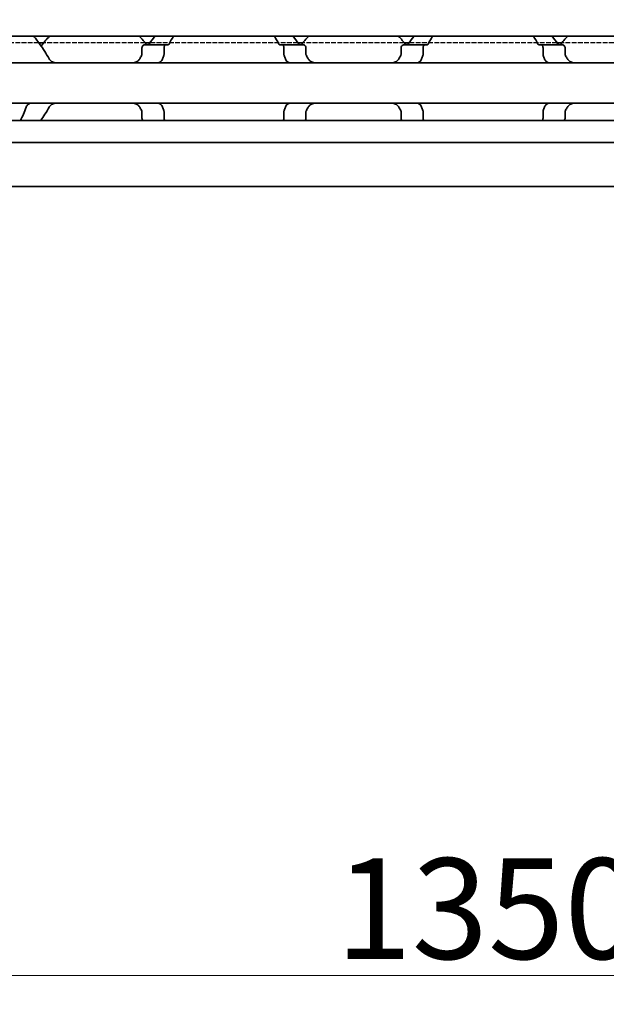
# Model space of a CAD drawing. Units: millimetres. Extents: x 0 to 2378, y 0 to 1682.
# Drawn here: x 967 to 1007, y 1113 to 1181 of the extents above; entities that cross this region are included whole.
import ezdxf

# ---------------------------------------------------------------- set-up
doc = ezdxf.new("R2010")
doc.units = ezdxf.units.MM
doc.header["$LTSCALE"] = 2
doc.linetypes.add('DASHED', pattern=[0.2068, 0.1655, -0.0413])
for name, color, linetype, lineweight in [('Dimension', 7, 'Continuous', 20), ('Hidden', 7, 'DASHED', 25), ('Visible', 7, 'Continuous', 35)]:
    doc.layers.add(name, color=color, linetype=linetype, lineweight=lineweight)
doc.styles.add('Dimensions', font='arial.ttf')
doc.dimstyles.new('Dimension style', dxfattribs={"dimscale": 2, "dimtxt": 3.5, "dimasz": 2.5, "dimexe": 1, "dimexo": 1, "dimgap": 0.5, "dimtad": 1, "dimdec": 3, "dimrnd": 1e-08, "dimtxsty": 'Dimensions', "dimcen": 0.09, "dimdle": 10, "dimclrd": 172, "dimclre": 172, "dimclrt": 7, "dimaunit": 1, "dimadec": 0, "dimazin": 2, "dimtfac": 0.714286, "dimtdec": 3, "dimtmove": 0, "dimatfit": 3, "dimfxl": 1, "dimtolj": 1, "dimlwd": -1, "dimlwe": -1, "dimarcsym": 0})

# ---------------------------------------------------------------- blocks, each defined once
blk = doc.blocks.new('*D25')
at = {"layer": 'Defpoints', "color": 0, "transparency": 16777216}
for p in [(329.449, 1181.423), (1679.449, 1170.11), (1679.449, 1114.988)]:
    blk.add_point(p, dxfattribs=at)
at = {"layer": 'Dimension', "color": 172, "true_color": 0x0000c6, "transparency": 16777216}
for p, q in [((329.449, 1179.423), (329.449, 1112.988)), ((1679.449, 1168.11), (1679.449, 1112.988)), ((334.449, 1114.988), (1674.449, 1114.988))]:
    blk.add_line(p, q, dxfattribs=at)
for points in [[(334.449, 1115.821), (334.449, 1114.154), (329.449, 1114.988)], [(1674.449, 1115.821), (1674.449, 1114.154), (1679.449, 1114.988)]]:
    blk.add_solid(points, dxfattribs=at)
at = {"layer": 'Dimension', "color": 7, "transparency": 16777216, "insert": (1004.449, 1123.14), "char_height": 7, "attachment_point": 2, "style": 'Dimensions'}
blk.add_mtext('\\A1;1350{\\H5;±1}', dxfattribs=at)

msp = doc.modelspace()

# ---------------------------------------------------------------- linework, layer by layer
at = {"layer": 'Hidden'}
for p, q in [((967.934, 1179.8228), (957.6638, 1179.8228)), ((975.3217, 1179.8228), (968.2761, 1179.8228)), ((985.934, 1179.8228), (975.6638, 1179.8228)), ((993.3217, 1179.8228), (986.2761, 1179.8228)), ((1003.934, 1179.8228), (993.6638, 1179.8228)), ((1011.3217, 1179.8228), (1004.2761, 1179.8228))]:
    msp.add_line(p, q, dxfattribs=at)
at = {"layer": 'Visible'}
for p, q in [((1660.1489, 1180.2728), (344.1489, 1180.2728)), ((968.2761, 1179.8228), (967.934, 1179.8228)), ((975.6638, 1179.8228), (975.3217, 1179.8228)), ((986.2761, 1179.8228), (985.934, 1179.8228)), ((993.6638, 1179.8228), (993.3217, 1179.8228)), ((1004.2761, 1179.8228), (1003.934, 1179.8228)), ((975.1035, 1179.4728), (975.1035, 1179.0334)), ((975.286, 1179.6728), (976.7628, 1179.6728)), ((976.6363, 1179.0334), (976.6363, 1179.4728)), ((976.9136, 1179.6728), (976.7628, 1179.6728)), ((984.8351, 1179.6728), (984.6842, 1179.6728)), ((986.3118, 1179.6728), (984.8351, 1179.6728)), ((984.9616, 1179.0334), (984.9616, 1179.4728)), ((986.4944, 1179.4728), (986.4944, 1179.0334)), ((993.1035, 1179.4728), (993.1035, 1179.0334)), ((993.286, 1179.6728), (994.7628, 1179.6728)), ((994.6363, 1179.0334), (994.6363, 1179.4728)), ((994.9136, 1179.6728), (994.7628, 1179.6728)), ((1002.8351, 1179.6728), (1002.6842, 1179.6728)), ((1004.3118, 1179.6728), (1002.8351, 1179.6728)), ((1002.9616, 1179.0334), (1002.9616, 1179.4728)), ((1004.4944, 1179.4728), (1004.4944, 1179.0334)), ((1052.7989, 1178.4228), (962.7989, 1178.4228)), ((1052.7989, 1175.6228), (962.7989, 1175.6228)), ((1671.4489, 1174.4228), (334.4489, 1174.4228)), ((975.1035, 1175.0122), (975.1035, 1174.5728)), ((976.6363, 1174.5728), (976.6363, 1175.0122)), ((984.9616, 1174.5728), (984.9616, 1175.0122)), ((986.4944, 1175.0122), (986.4944, 1174.5728)), ((993.1035, 1175.0122), (993.1035, 1174.5728)), ((994.6363, 1174.5728), (994.6363, 1175.0122)), ((1002.9616, 1174.5728), (1002.9616, 1175.0122)), ((1004.4944, 1175.0122), (1004.4944, 1174.5728)), ((1671.4489, 1172.8896), (334.4489, 1172.8896)), ((1671.4489, 1169.8228), (334.4489, 1169.8228))]:
    msp.add_line(p, q, dxfattribs=at)
for centre, start, end in [((971.7989, 1177.0228), 133.761743, 145.258761), ((971.7989, 1177.0228), 36.0782, 46.238257), ((989.7989, 1177.0228), 133.761743, 143.9218), ((989.7989, 1177.0228), 36.0782, 46.238257), ((1007.7989, 1177.0228), 133.761743, 143.9218), ((971.7989, 1177.0228), 214.741239, 215.294395)]:
    msp.add_arc(centre, 4.5, start, end, dxfattribs=at)
for points, knots in [([(968.6512, 1178.6993), (968.456, 1179.0675), (968.2345, 1179.3989), (967.8846, 1179.8949), (967.7293, 1180.1012), (967.5969, 1180.2724)], [-2.25468967, -2.25468967, -2.25468967, -2.25468967, -2.12404524, -2.12404524, -2.01953384, -2.01953384, -2.01953384, -2.01953384]), ([(975.286, 1179.6728), (975.2636, 1179.6728), (975.2391, 1179.6675), (975.1922, 1179.6448), (975.1698, 1179.6275), (975.1384, 1179.5898), (975.1258, 1179.5695), (975.1083, 1179.5236), (975.1035, 1179.4978), (975.1035, 1179.4728)], [-0.105930256, -0.105930256, -0.105930256, -0.105930256, -0.095612622, -0.095612622, -0.085294988, -0.085294988, -0.077802121, -0.077802121, -0.070309255, -0.070309255, -0.070309255, -0.070309255]), ([(975.5961, 1179.7285), (975.584, 1179.7117), (975.5696, 1179.698), (975.5358, 1179.6778), (975.5161, 1179.6728), (975.4976, 1179.6728)], [0.01620164, 0.01620164, 0.01620164, 0.01620164, 0.02424063, 0.02424063, 0.033587678, 0.033587678, 0.033587678, 0.033587678]), ([(976.6363, 1179.4728), (976.6363, 1179.499), (976.6399, 1179.5264), (976.6536, 1179.5756), (976.6637, 1179.5974), (976.6864, 1179.6327), (976.701, 1179.648), (976.7318, 1179.6681), (976.7479, 1179.6728), (976.7628, 1179.6728)], [0, 0, 0, 0, 0.007858238, 0.007858238, 0.015716475, 0.015716475, 0.024325989, 0.024325989, 0.032935502, 0.032935502, 0.032935502, 0.032935502]), ([(976.9136, 1179.6728), (976.9266, 1179.6728), (976.9405, 1179.6775), (976.9653, 1179.6971), (976.9763, 1179.7114), (976.9853, 1179.7285)], [-0.096426523, -0.096426523, -0.096426523, -0.096426523, -0.088131488, -0.088131488, -0.080272438, -0.080272438, -0.080272438, -0.080272438]), ([(984.6126, 1179.7285), (984.6215, 1179.7114), (984.6326, 1179.6971), (984.6574, 1179.6775), (984.6712, 1179.6728), (984.6842, 1179.6728)], [-0.048509374, -0.048509374, -0.048509374, -0.048509374, -0.040650324, -0.040650324, -0.032355289, -0.032355289, -0.032355289, -0.032355289]), ([(984.8351, 1179.6728), (984.8499, 1179.6728), (984.8661, 1179.6681), (984.8969, 1179.648), (984.9114, 1179.6327), (984.9342, 1179.5974), (984.9442, 1179.5756), (984.9579, 1179.5264), (984.9616, 1179.499), (984.9616, 1179.4728)], [0.09801257, 0.09801257, 0.09801257, 0.09801257, 0.106622083, 0.106622083, 0.115231597, 0.115231597, 0.123089834, 0.123089834, 0.130948072, 0.130948072, 0.130948072, 0.130948072]), ([(986.1003, 1179.6728), (986.0817, 1179.6728), (986.062, 1179.6778), (986.0283, 1179.698), (986.0138, 1179.7117), (986.0018, 1179.7285)], [0.102172606, 0.102172606, 0.102172606, 0.102172606, 0.111519654, 0.111519654, 0.119558643, 0.119558643, 0.119558643, 0.119558643]), ([(986.4944, 1179.4728), (986.4944, 1179.4978), (986.4896, 1179.5236), (986.472, 1179.5695), (986.4594, 1179.5898), (986.428, 1179.6275), (986.4057, 1179.6448), (986.3588, 1179.6675), (986.3342, 1179.6728), (986.3118, 1179.6728)], [-0.070309255, -0.070309255, -0.070309255, -0.070309255, -0.062816389, -0.062816389, -0.055323522, -0.055323522, -0.045005888, -0.045005888, -0.034688254, -0.034688254, -0.034688254, -0.034688254]), ([(993.286, 1179.6728), (993.2636, 1179.6728), (993.2391, 1179.6675), (993.1922, 1179.6448), (993.1698, 1179.6275), (993.1384, 1179.5898), (993.1258, 1179.5695), (993.1083, 1179.5236), (993.1035, 1179.4978), (993.1035, 1179.4728)], [-0.105930256, -0.105930256, -0.105930256, -0.105930256, -0.095612622, -0.095612622, -0.085294988, -0.085294988, -0.077802121, -0.077802121, -0.070309255, -0.070309255, -0.070309255, -0.070309255]), ([(993.5961, 1179.7285), (993.584, 1179.7117), (993.5696, 1179.698), (993.5358, 1179.6778), (993.5161, 1179.6728), (993.4976, 1179.6728)], [0.01620164, 0.01620164, 0.01620164, 0.01620164, 0.02424063, 0.02424063, 0.033587678, 0.033587678, 0.033587678, 0.033587678]), ([(994.6363, 1179.4728), (994.6363, 1179.499), (994.6399, 1179.5264), (994.6536, 1179.5756), (994.6637, 1179.5974), (994.6864, 1179.6327), (994.701, 1179.648), (994.7318, 1179.6681), (994.7479, 1179.6728), (994.7628, 1179.6728)], [0, 0, 0, 0, 0.007858238, 0.007858238, 0.015716475, 0.015716475, 0.024325989, 0.024325989, 0.032935502, 0.032935502, 0.032935502, 0.032935502]), ([(994.9136, 1179.6728), (994.9266, 1179.6728), (994.9405, 1179.6775), (994.9653, 1179.6971), (994.9763, 1179.7114), (994.9853, 1179.7285)], [-0.096426523, -0.096426523, -0.096426523, -0.096426523, -0.088131488, -0.088131488, -0.080272438, -0.080272438, -0.080272438, -0.080272438]), ([(1002.6126, 1179.7285), (1002.6215, 1179.7114), (1002.6326, 1179.6971), (1002.6574, 1179.6775), (1002.6712, 1179.6728), (1002.6842, 1179.6728)], [-0.048509374, -0.048509374, -0.048509374, -0.048509374, -0.040650324, -0.040650324, -0.032355289, -0.032355289, -0.032355289, -0.032355289]), ([(1002.8351, 1179.6728), (1002.8499, 1179.6728), (1002.8661, 1179.6681), (1002.8969, 1179.648), (1002.9114, 1179.6327), (1002.9342, 1179.5974), (1002.9442, 1179.5756), (1002.9579, 1179.5264), (1002.9616, 1179.499), (1002.9616, 1179.4728)], [0.09801257, 0.09801257, 0.09801257, 0.09801257, 0.106622083, 0.106622083, 0.115231597, 0.115231597, 0.123089834, 0.123089834, 0.130948072, 0.130948072, 0.130948072, 0.130948072]), ([(1004.1003, 1179.6728), (1004.0817, 1179.6728), (1004.062, 1179.6778), (1004.0283, 1179.698), (1004.0138, 1179.7117), (1004.0018, 1179.7285)], [0.102172606, 0.102172606, 0.102172606, 0.102172606, 0.111519654, 0.111519654, 0.119558643, 0.119558643, 0.119558643, 0.119558643]), ([(1004.4944, 1179.4728), (1004.4944, 1179.4978), (1004.4896, 1179.5236), (1004.472, 1179.5695), (1004.4594, 1179.5898), (1004.428, 1179.6275), (1004.4057, 1179.6448), (1004.3588, 1179.6675), (1004.3342, 1179.6728), (1004.3118, 1179.6728)], [-0.070309255, -0.070309255, -0.070309255, -0.070309255, -0.062816389, -0.062816389, -0.055323522, -0.055323522, -0.045005888, -0.045005888, -0.034688254, -0.034688254, -0.034688254, -0.034688254]), ([(969.209, 1178.4228), (969.1223, 1178.4228), (969.0299, 1178.4337), (968.8598, 1178.4904), (968.7819, 1178.5361), (968.6955, 1178.6289), (968.6712, 1178.6621), (968.6512, 1178.6993)], [0.120532718, 0.120532718, 0.120532718, 0.120532718, 0.152021656, 0.152021656, 0.183510594, 0.183510594, 0.196686157, 0.196686157, 0.196686157, 0.196686157]), ([(974.9466, 1178.6993), (974.9266, 1178.6621), (974.9024, 1178.6289), (974.8159, 1178.5361), (974.7381, 1178.4904), (974.5679, 1178.4337), (974.4756, 1178.4228), (974.3888, 1178.4228)], [0.243182902, 0.243182902, 0.243182902, 0.243182902, 0.256358466, 0.256358466, 0.287847404, 0.287847404, 0.319336342, 0.319336342, 0.319336342, 0.319336342]), ([(975.1035, 1179.0334), (975.1035, 1179.0196), (975.1021, 1179.0057), (975.0965, 1178.9787), (975.0924, 1178.9656), (975.084, 1178.9458), (975.0803, 1178.9385), (975.0763, 1178.9316)], [0.075784492, 0.075784492, 0.075784492, 0.075784492, 0.079915248, 0.079915248, 0.084046003, 0.084046003, 0.086609452, 0.086609452, 0.086609452, 0.086609452]), ([(976.2799, 1178.4372), (976.3005, 1178.4434), (976.3208, 1178.4516), (976.3918, 1178.4893), (976.4382, 1178.5318), (976.4956, 1178.6176), (976.5151, 1178.6562), (976.5305, 1178.6993)], [-0.070853842, -0.070853842, -0.070853842, -0.070853842, -0.061508114, -0.061508114, -0.03705149, -0.03705149, -0.022666823, -0.022666823, -0.022666823, -0.022666823]), ([(976.5305, 1178.6993), (976.5445, 1178.7387), (976.5588, 1178.7778), (976.5733, 1178.8165), (976.5879, 1178.8552), (976.6027, 1178.8936), (976.6177, 1178.9316)], [0, 0, 0, 0, 0.5, 0.5, 0.5, 1, 1, 1, 1]), ([(976.6177, 1178.9316), (976.6237, 1178.9466), (976.6283, 1178.9628), (976.6315, 1178.98), (976.6346, 1178.9971), (976.6363, 1179.0152), (976.6363, 1179.0334)], [0, 0, 0, 0, 0.5, 0.5, 0.5, 1, 1, 1, 1]), ([(984.9616, 1179.0334), (984.9616, 1179.0152), (984.9632, 1178.9971), (984.9664, 1178.98), (984.9695, 1178.9628), (984.9742, 1178.9466), (984.9801, 1178.9316)], [0, 0, 0, 0, 0.5, 0.5, 0.5, 1, 1, 1, 1]), ([(984.9801, 1178.9316), (984.9951, 1178.8937), (985.0099, 1178.8553), (985.0245, 1178.8166), (985.039, 1178.7779), (985.0533, 1178.7388), (985.0673, 1178.6993)], [0, 0, 0, 0, 0.5, 0.5, 0.5, 1, 1, 1, 1]), ([(985.0673, 1178.6993), (985.0827, 1178.6562), (985.1022, 1178.6176), (985.1597, 1178.5318), (985.206, 1178.4893), (985.277, 1178.4516), (985.2974, 1178.4434), (985.318, 1178.4372)], [-0.330788443, -0.330788443, -0.330788443, -0.330788443, -0.316403776, -0.316403776, -0.291947152, -0.291947152, -0.282601424, -0.282601424, -0.282601424, -0.282601424]), ([(986.5216, 1178.9316), (986.5126, 1178.947), (986.5058, 1178.9635), (986.5013, 1178.9807), (986.4967, 1178.9978), (986.4944, 1179.0156), (986.4944, 1179.0334)], [0, 0, 0, 0, 0.5, 0.5, 0.5, 1, 1, 1, 1]), ([(987.209, 1178.4228), (987.1223, 1178.4228), (987.0299, 1178.4337), (986.8598, 1178.4904), (986.7819, 1178.5361), (986.6955, 1178.6289), (986.6712, 1178.6621), (986.6512, 1178.6993)], [0.120532718, 0.120532718, 0.120532718, 0.120532718, 0.152021656, 0.152021656, 0.183510594, 0.183510594, 0.196686157, 0.196686157, 0.196686157, 0.196686157]), ([(992.9466, 1178.6993), (992.9266, 1178.6621), (992.9024, 1178.6289), (992.8159, 1178.5361), (992.7381, 1178.4904), (992.5679, 1178.4337), (992.4756, 1178.4228), (992.3888, 1178.4228)], [0.243182902, 0.243182902, 0.243182902, 0.243182902, 0.256358466, 0.256358466, 0.287847404, 0.287847404, 0.319336342, 0.319336342, 0.319336342, 0.319336342]), ([(993.1035, 1179.0334), (993.1035, 1179.0196), (993.1021, 1179.0057), (993.0965, 1178.9787), (993.0924, 1178.9656), (993.084, 1178.9458), (993.0803, 1178.9385), (993.0763, 1178.9316)], [0.075784492, 0.075784492, 0.075784492, 0.075784492, 0.079915248, 0.079915248, 0.084046003, 0.084046003, 0.086609452, 0.086609452, 0.086609452, 0.086609452]), ([(994.2799, 1178.4372), (994.3005, 1178.4434), (994.3208, 1178.4516), (994.3918, 1178.4893), (994.4382, 1178.5318), (994.4956, 1178.6176), (994.5151, 1178.6562), (994.5305, 1178.6993)], [-0.070853842, -0.070853842, -0.070853842, -0.070853842, -0.061508114, -0.061508114, -0.03705149, -0.03705149, -0.022666823, -0.022666823, -0.022666823, -0.022666823]), ([(994.5305, 1178.6993), (994.5445, 1178.7387), (994.5588, 1178.7778), (994.5733, 1178.8165), (994.5879, 1178.8552), (994.6027, 1178.8936), (994.6177, 1178.9316)], [0, 0, 0, 0, 0.5, 0.5, 0.5, 1, 1, 1, 1]), ([(994.6177, 1178.9316), (994.6237, 1178.9466), (994.6283, 1178.9628), (994.6315, 1178.98), (994.6346, 1178.9971), (994.6363, 1179.0152), (994.6363, 1179.0334)], [0, 0, 0, 0, 0.5, 0.5, 0.5, 1, 1, 1, 1]), ([(1002.9616, 1179.0334), (1002.9616, 1179.0152), (1002.9632, 1178.9971), (1002.9664, 1178.98), (1002.9695, 1178.9628), (1002.9742, 1178.9466), (1002.9801, 1178.9316)], [0, 0, 0, 0, 0.5, 0.5, 0.5, 1, 1, 1, 1]), ([(1002.9801, 1178.9316), (1002.9951, 1178.8937), (1003.0099, 1178.8553), (1003.0245, 1178.8166), (1003.039, 1178.7779), (1003.0533, 1178.7388), (1003.0673, 1178.6993)], [0, 0, 0, 0, 0.5, 0.5, 0.5, 1, 1, 1, 1]), ([(1003.0673, 1178.6993), (1003.0827, 1178.6562), (1003.1022, 1178.6176), (1003.1597, 1178.5318), (1003.206, 1178.4893), (1003.277, 1178.4516), (1003.2974, 1178.4434), (1003.318, 1178.4372)], [-0.330788443, -0.330788443, -0.330788443, -0.330788443, -0.316403776, -0.316403776, -0.291947152, -0.291947152, -0.282601424, -0.282601424, -0.282601424, -0.282601424]), ([(1004.5216, 1178.9316), (1004.5126, 1178.947), (1004.5058, 1178.9635), (1004.5013, 1178.9807), (1004.4967, 1178.9978), (1004.4944, 1179.0156), (1004.4944, 1179.0334)], [0, 0, 0, 0, 0.5, 0.5, 0.5, 1, 1, 1, 1]), ([(1005.209, 1178.4228), (1005.1223, 1178.4228), (1005.0299, 1178.4337), (1004.8598, 1178.4904), (1004.7819, 1178.5361), (1004.6955, 1178.6289), (1004.6712, 1178.6621), (1004.6512, 1178.6993)], [0.120532718, 0.120532718, 0.120532718, 0.120532718, 0.152021656, 0.152021656, 0.183510594, 0.183510594, 0.196686157, 0.196686157, 0.196686157, 0.196686157]), ([(976.2072, 1178.4228), (976.2163, 1178.4228), (976.2269, 1178.4242), (976.239, 1178.4266), (976.2511, 1178.4291), (976.2647, 1178.4327), (976.2799, 1178.4372)], [0, 0, 0, 0, 0.5, 0.5, 0.5, 1, 1, 1, 1]), ([(994.2072, 1178.4228), (994.2163, 1178.4228), (994.2269, 1178.4242), (994.239, 1178.4266), (994.2511, 1178.4291), (994.2647, 1178.4327), (994.2799, 1178.4372)], [0, 0, 0, 0, 0.5, 0.5, 0.5, 1, 1, 1, 1]), ([(967.318, 1175.6084), (967.2974, 1175.6022), (967.277, 1175.594), (967.206, 1175.5564), (967.1597, 1175.5138), (967.1022, 1175.4281), (967.0827, 1175.3894), (967.0673, 1175.3463)], [-0.247581475, -0.247581475, -0.247581475, -0.247581475, -0.238235747, -0.238235747, -0.213779123, -0.213779123, -0.199394456, -0.199394456, -0.199394456, -0.199394456]), ([(967.3907, 1175.6228), (967.3816, 1175.6228), (967.371, 1175.6215), (967.3589, 1175.619), (967.3468, 1175.6166), (967.3332, 1175.613), (967.318, 1175.6084)], [0, 0, 0, 0, 0.5, 0.5, 0.5, 1, 1, 1, 1]), ([(968.6512, 1175.3463), (968.6712, 1175.3836), (968.6955, 1175.4167), (968.7819, 1175.5096), (968.8598, 1175.5553), (969.0299, 1175.612), (969.1223, 1175.6228), (969.209, 1175.6228)], [0.243182902, 0.243182902, 0.243182902, 0.243182902, 0.256358466, 0.256358466, 0.287847404, 0.287847404, 0.319336342, 0.319336342, 0.319336342, 0.319336342]), ([(974.3888, 1175.6228), (974.4756, 1175.6228), (974.5679, 1175.612), (974.7381, 1175.5553), (974.8159, 1175.5096), (974.9024, 1175.4167), (974.9266, 1175.3836), (974.9466, 1175.3463)], [0.120532718, 0.120532718, 0.120532718, 0.120532718, 0.152021656, 0.152021656, 0.183510594, 0.183510594, 0.196686157, 0.196686157, 0.196686157, 0.196686157]), ([(975.0763, 1175.114), (975.0815, 1175.105), (975.0862, 1175.0953), (975.0988, 1175.0624), (975.1035, 1175.0369), (975.1035, 1175.0122)], [0.140916589, 0.140916589, 0.140916589, 0.140916589, 0.144250453, 0.144250453, 0.151646422, 0.151646422, 0.151646422, 0.151646422]), ([(976.2799, 1175.6084), (976.2646, 1175.613), (976.251, 1175.6166), (976.2389, 1175.619), (976.2268, 1175.6215), (976.2162, 1175.6228), (976.2072, 1175.6228)], [0, 0, 0, 0, 0.5, 0.5, 0.5, 1, 1, 1, 1]), ([(976.5305, 1175.3463), (976.5151, 1175.3894), (976.4956, 1175.4281), (976.4382, 1175.5138), (976.3918, 1175.5564), (976.3208, 1175.594), (976.3005, 1175.6022), (976.2799, 1175.6084)], [-0.330901473, -0.330901473, -0.330901473, -0.330901473, -0.316516806, -0.316516806, -0.292060182, -0.292060182, -0.282714454, -0.282714454, -0.282714454, -0.282714454]), ([(976.6177, 1175.114), (976.6027, 1175.1521), (976.5878, 1175.1904), (976.5733, 1175.2292), (976.5588, 1175.2679), (976.5445, 1175.307), (976.5305, 1175.3463)], [0, 0, 0, 0, 0.5, 0.5, 0.5, 1, 1, 1, 1]), ([(976.6363, 1175.0122), (976.6363, 1175.0305), (976.6346, 1175.0485), (976.6315, 1175.0657), (976.6283, 1175.0828), (976.6237, 1175.0991), (976.6177, 1175.114)], [0, 0, 0, 0, 0.5, 0.5, 0.5, 1, 1, 1, 1]), ([(984.9801, 1175.114), (984.9742, 1175.0991), (984.9695, 1175.0828), (984.9664, 1175.0657), (984.9632, 1175.0485), (984.9616, 1175.0305), (984.9616, 1175.0122)], [0, 0, 0, 0, 0.5, 0.5, 0.5, 1, 1, 1, 1]), ([(985.0673, 1175.3463), (985.0533, 1175.3069), (985.039, 1175.2678), (985.0245, 1175.229), (985.0099, 1175.1903), (984.9951, 1175.152), (984.9801, 1175.114)], [0, 0, 0, 0, 0.5, 0.5, 0.5, 1, 1, 1, 1]), ([(985.318, 1175.6084), (985.2974, 1175.6022), (985.277, 1175.594), (985.206, 1175.5564), (985.1597, 1175.5138), (985.1022, 1175.4281), (985.0827, 1175.3894), (985.0673, 1175.3463)], [-0.070853842, -0.070853842, -0.070853842, -0.070853842, -0.061508114, -0.061508114, -0.03705149, -0.03705149, -0.022666823, -0.022666823, -0.022666823, -0.022666823]), ([(986.4944, 1175.0122), (986.4944, 1175.03), (986.4967, 1175.0478), (986.5013, 1175.065), (986.5058, 1175.0821), (986.5126, 1175.0987), (986.5216, 1175.114)], [0, 0, 0, 0, 0.5, 0.5, 0.5, 1, 1, 1, 1]), ([(986.6512, 1175.3463), (986.6712, 1175.3836), (986.6955, 1175.4167), (986.7819, 1175.5096), (986.8598, 1175.5553), (987.0299, 1175.612), (987.1223, 1175.6228), (987.209, 1175.6228)], [0.243182902, 0.243182902, 0.243182902, 0.243182902, 0.256358466, 0.256358466, 0.287847404, 0.287847404, 0.319336342, 0.319336342, 0.319336342, 0.319336342]), ([(992.3888, 1175.6228), (992.4756, 1175.6228), (992.5679, 1175.612), (992.7381, 1175.5553), (992.8159, 1175.5096), (992.9024, 1175.4167), (992.9266, 1175.3836), (992.9466, 1175.3463)], [0.120532718, 0.120532718, 0.120532718, 0.120532718, 0.152021656, 0.152021656, 0.183510594, 0.183510594, 0.196686157, 0.196686157, 0.196686157, 0.196686157]), ([(993.0763, 1175.114), (993.0815, 1175.105), (993.0862, 1175.0953), (993.0988, 1175.0624), (993.1035, 1175.0369), (993.1035, 1175.0122)], [0.140916589, 0.140916589, 0.140916589, 0.140916589, 0.144250453, 0.144250453, 0.151646422, 0.151646422, 0.151646422, 0.151646422]), ([(994.2799, 1175.6084), (994.2646, 1175.613), (994.251, 1175.6166), (994.2389, 1175.619), (994.2268, 1175.6215), (994.2162, 1175.6228), (994.2072, 1175.6228)], [0, 0, 0, 0, 0.5, 0.5, 0.5, 1, 1, 1, 1]), ([(994.5305, 1175.3463), (994.5151, 1175.3894), (994.4956, 1175.4281), (994.4382, 1175.5138), (994.3918, 1175.5564), (994.3208, 1175.594), (994.3005, 1175.6022), (994.2799, 1175.6084)], [-0.330901473, -0.330901473, -0.330901473, -0.330901473, -0.316516806, -0.316516806, -0.292060182, -0.292060182, -0.282714454, -0.282714454, -0.282714454, -0.282714454]), ([(994.6177, 1175.114), (994.6027, 1175.1521), (994.5878, 1175.1904), (994.5733, 1175.2292), (994.5588, 1175.2679), (994.5445, 1175.307), (994.5305, 1175.3463)], [0, 0, 0, 0, 0.5, 0.5, 0.5, 1, 1, 1, 1]), ([(994.6363, 1175.0122), (994.6363, 1175.0305), (994.6346, 1175.0485), (994.6315, 1175.0657), (994.6283, 1175.0828), (994.6237, 1175.0991), (994.6177, 1175.114)], [0, 0, 0, 0, 0.5, 0.5, 0.5, 1, 1, 1, 1]), ([(1002.9801, 1175.114), (1002.9742, 1175.0991), (1002.9695, 1175.0828), (1002.9664, 1175.0657), (1002.9632, 1175.0485), (1002.9616, 1175.0305), (1002.9616, 1175.0122)], [0, 0, 0, 0, 0.5, 0.5, 0.5, 1, 1, 1, 1]), ([(1003.0673, 1175.3463), (1003.0533, 1175.3069), (1003.039, 1175.2678), (1003.0245, 1175.229), (1003.0099, 1175.1903), (1002.9951, 1175.152), (1002.9801, 1175.114)], [0, 0, 0, 0, 0.5, 0.5, 0.5, 1, 1, 1, 1]), ([(1003.318, 1175.6084), (1003.2974, 1175.6022), (1003.277, 1175.594), (1003.206, 1175.5564), (1003.1597, 1175.5138), (1003.1022, 1175.4281), (1003.0827, 1175.3894), (1003.0673, 1175.3463)], [-0.070853842, -0.070853842, -0.070853842, -0.070853842, -0.061508114, -0.061508114, -0.03705149, -0.03705149, -0.022666823, -0.022666823, -0.022666823, -0.022666823]), ([(1004.4944, 1175.0122), (1004.4944, 1175.03), (1004.4967, 1175.0478), (1004.5013, 1175.065), (1004.5058, 1175.0821), (1004.5126, 1175.0987), (1004.5216, 1175.114)], [0, 0, 0, 0, 0.5, 0.5, 0.5, 1, 1, 1, 1]), ([(1004.6512, 1175.3463), (1004.6712, 1175.3836), (1004.6955, 1175.4167), (1004.7819, 1175.5096), (1004.8598, 1175.5553), (1005.0299, 1175.612), (1005.1223, 1175.6228), (1005.209, 1175.6228)], [0.243182902, 0.243182902, 0.243182902, 0.243182902, 0.256358466, 0.256358466, 0.287847404, 0.287847404, 0.319336342, 0.319336342, 0.319336342, 0.319336342]), ([(975.1035, 1174.5728), (975.1035, 1174.5478), (975.1083, 1174.5221), (975.1258, 1174.4761), (975.1384, 1174.4558), (975.1567, 1174.4339), (975.1621, 1174.4282), (975.1677, 1174.4228)], [-0.070309255, -0.070309255, -0.070309255, -0.070309255, -0.062816389, -0.062816389, -0.055323522, -0.055323522, -0.052451347, -0.052451347, -0.052451347, -0.052451347]), ([(976.6804, 1174.4228), (976.6773, 1174.4271), (976.6744, 1174.4315), (976.6615, 1174.4528), (976.6522, 1174.4741), (976.6396, 1174.5216), (976.6363, 1174.5478), (976.6363, 1174.5728)], [0.113875905, 0.113875905, 0.113875905, 0.113875905, 0.115953675, 0.115953675, 0.123447745, 0.123447745, 0.130941816, 0.130941816, 0.130941816, 0.130941816]), ([(984.9616, 1174.5728), (984.9616, 1174.5478), (984.9583, 1174.5216), (984.9456, 1174.4741), (984.9364, 1174.4528), (984.9235, 1174.4315), (984.9205, 1174.4271), (984.9174, 1174.4228)], [0, 0, 0, 0, 0.00749407, 0.00749407, 0.014988141, 0.014988141, 0.017065911, 0.017065911, 0.017065911, 0.017065911]), ([(986.4301, 1174.4228), (986.4358, 1174.4282), (986.4412, 1174.4339), (986.4594, 1174.4558), (986.472, 1174.4761), (986.4896, 1174.5221), (986.4944, 1174.5478), (986.4944, 1174.5728)], [-0.088167163, -0.088167163, -0.088167163, -0.088167163, -0.085294988, -0.085294988, -0.077802121, -0.077802121, -0.070309255, -0.070309255, -0.070309255, -0.070309255]), ([(993.1035, 1174.5728), (993.1035, 1174.5478), (993.1083, 1174.5221), (993.1258, 1174.4761), (993.1384, 1174.4558), (993.1567, 1174.4339), (993.1621, 1174.4282), (993.1677, 1174.4228)], [-0.070309255, -0.070309255, -0.070309255, -0.070309255, -0.062816389, -0.062816389, -0.055323522, -0.055323522, -0.052451347, -0.052451347, -0.052451347, -0.052451347]), ([(994.6804, 1174.4228), (994.6773, 1174.4271), (994.6744, 1174.4315), (994.6615, 1174.4528), (994.6522, 1174.4741), (994.6396, 1174.5216), (994.6363, 1174.5478), (994.6363, 1174.5728)], [0.113875905, 0.113875905, 0.113875905, 0.113875905, 0.115953675, 0.115953675, 0.123447745, 0.123447745, 0.130941816, 0.130941816, 0.130941816, 0.130941816]), ([(1002.9616, 1174.5728), (1002.9616, 1174.5478), (1002.9583, 1174.5216), (1002.9456, 1174.4741), (1002.9364, 1174.4528), (1002.9235, 1174.4315), (1002.9205, 1174.4271), (1002.9174, 1174.4228)], [0, 0, 0, 0, 0.00749407, 0.00749407, 0.014988141, 0.014988141, 0.017065911, 0.017065911, 0.017065911, 0.017065911]), ([(1004.4301, 1174.4228), (1004.4358, 1174.4282), (1004.4412, 1174.4339), (1004.4594, 1174.4558), (1004.472, 1174.4761), (1004.4896, 1174.5221), (1004.4944, 1174.5478), (1004.4944, 1174.5728)], [-0.088167163, -0.088167163, -0.088167163, -0.088167163, -0.085294988, -0.085294988, -0.077802121, -0.077802121, -0.070309255, -0.070309255, -0.070309255, -0.070309255])]:
    msp.add_open_spline(points, degree=3, knots=knots, dxfattribs=at)
for points in [[(976.0009, 1180.2724), (975.8794, 1180.1153), (975.7386, 1179.9286), (975.5961, 1179.7285)], [(976.9853, 1179.7285), (977.0906, 1179.9304), (977.1964, 1180.1165), (977.2886, 1180.2723)], [(984.3092, 1180.2723), (984.4014, 1180.1165), (984.5072, 1179.9304), (984.6126, 1179.7285)], [(986.0018, 1179.7285), (985.8592, 1179.9286), (985.7184, 1180.1153), (985.5969, 1180.2724)], [(994.0009, 1180.2724), (993.8794, 1180.1153), (993.7386, 1179.9286), (993.5961, 1179.7285)], [(994.9853, 1179.7285), (995.0906, 1179.9304), (995.1964, 1180.1165), (995.2886, 1180.2723)], [(1002.3092, 1180.2723), (1002.4014, 1180.1165), (1002.5072, 1179.9304), (1002.6126, 1179.7285)], [(1004.0018, 1179.7285), (1003.8592, 1179.9286), (1003.7184, 1180.1153), (1003.5969, 1180.2724)], [(975.0763, 1178.9316), (975.0543, 1178.8939), (975.0107, 1178.8175), (974.9678, 1178.7391), (974.9466, 1178.6993)], [(986.6512, 1178.6993), (986.63, 1178.7391), (986.5872, 1178.8175), (986.5435, 1178.8939), (986.5216, 1178.9316)], [(993.0763, 1178.9316), (993.0543, 1178.8939), (993.0107, 1178.8175), (992.9678, 1178.7391), (992.9466, 1178.6993)], [(1004.6512, 1178.6993), (1004.63, 1178.7391), (1004.5872, 1178.8175), (1004.5435, 1178.8939), (1004.5216, 1178.9316)], [(985.318, 1178.4372), (985.3333, 1178.4326), (985.3606, 1178.4254), (985.3816, 1178.4228), (985.3907, 1178.4228)], [(1003.318, 1178.4372), (1003.3333, 1178.4326), (1003.3606, 1178.4254), (1003.3816, 1178.4228), (1003.3907, 1178.4228)], [(967.0673, 1175.3463), (966.9446, 1174.9998), (966.8002, 1174.6858), (966.6669, 1174.4228)], [(968.0764, 1174.4228), (968.2617, 1174.6878), (968.468, 1175.0009), (968.6512, 1175.3463)], [(974.9466, 1175.3463), (974.9678, 1175.3066), (975.0107, 1175.2281), (975.0543, 1175.1517), (975.0763, 1175.114)], [(985.3907, 1175.6228), (985.3817, 1175.6228), (985.3607, 1175.6202), (985.3334, 1175.613), (985.318, 1175.6084)], [(986.5216, 1175.114), (986.5435, 1175.1517), (986.5872, 1175.2281), (986.63, 1175.3066), (986.6512, 1175.3463)], [(992.9466, 1175.3463), (992.9678, 1175.3066), (993.0107, 1175.2281), (993.0543, 1175.1517), (993.0763, 1175.114)], [(1003.3907, 1175.6228), (1003.3817, 1175.6228), (1003.3607, 1175.6202), (1003.3334, 1175.613), (1003.318, 1175.6084)], [(1004.5216, 1175.114), (1004.5435, 1175.1517), (1004.5872, 1175.2281), (1004.63, 1175.3066), (1004.6512, 1175.3463)]]:
    msp.add_open_spline(points, degree=3, dxfattribs=at)

# ---------------------------------------------------------------- dimensions: what is measured, and where the dimension line sits
at = {"layer": 'Dimension', "color": 172, "true_color": 0x0000c6}
dim = msp.add_linear_dim(base=(1679.4489, 1114.9876), p1=(329.4489, 1181.4228), p2=(1679.4489, 1170.11), angle=180, dimstyle='Dimension style', override={"dimgap": 0.5, "dimdec": 3, "dimtol": 1, "dimlim": 0, "dimtp": 1, "dimtm": 1, "dimtdec": 3, "dimtofl": 0, "dimatfit": 1}, dxfattribs=at)
dim.commit()
dim.dimension.update_dxf_attribs({"geometry": '*D25', "text_midpoint": (1004.4489, 1114.9876), "dimtype": 160})

doc.saveas('drawing.dxf')
